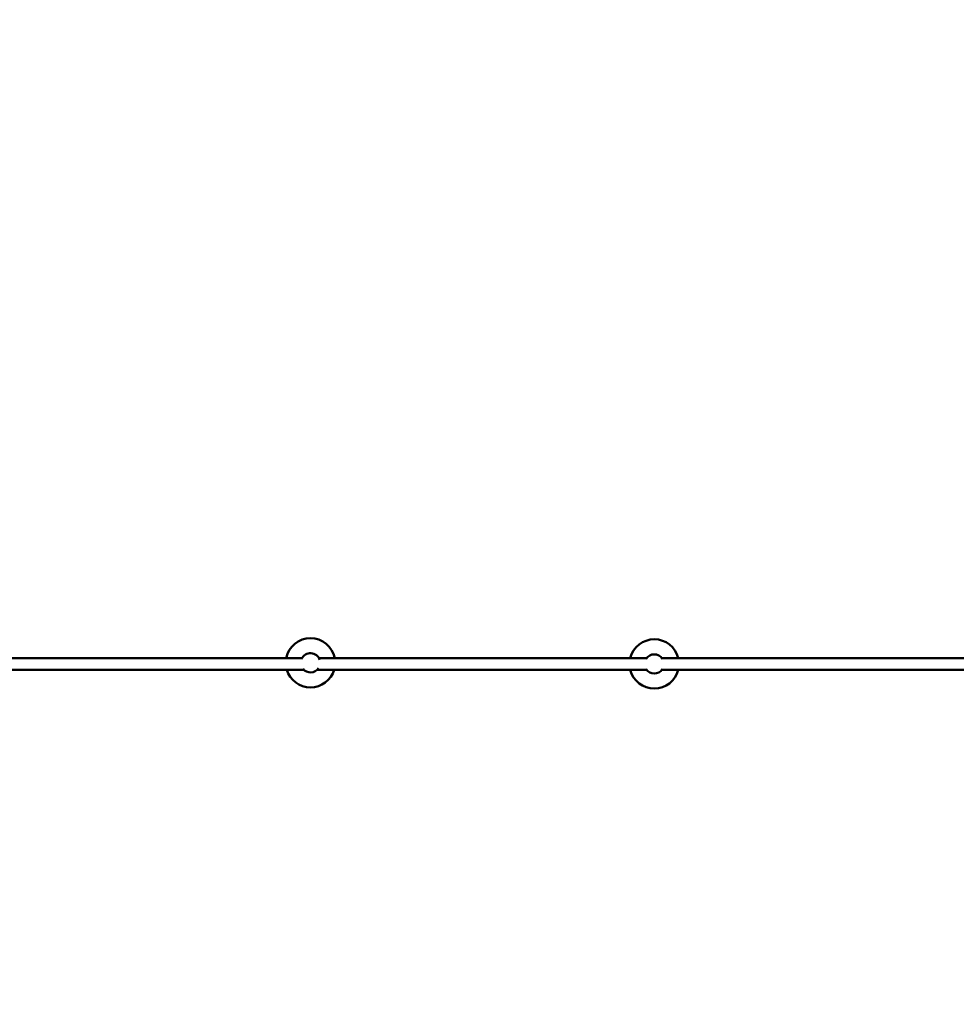
# Model space of a CAD drawing. Units: millimetres. Extents: x 282 to 12908, y 2711 to 15885.
# Drawn here: x 7007 to 8369, y 8745 to 10177 of the extents above; entities that cross this region are included whole.
import ezdxf

# ---------------------------------------------------------------- set-up
doc = ezdxf.new("R2010")
doc.units = ezdxf.units.MM
doc.layers.add('Dimension', color=7, linetype='Continuous')
doc.layers.add('Widoczne (ISO)', color=7, linetype='Continuous', lineweight=50)
doc.styles.get("Standard").update_dxf_attribs({"font": 'tahoma.ttf'})
doc.dimstyles.new('Standard$0', dxfattribs={"dimtxt": 0.18, "dimasz": 0.18, "dimexe": 0.18, "dimexo": 0.0625, "dimgap": 0.09, "dimtad": 0, "dimtih": 1, "dimtoh": 1, "dimdec": 4, "dimzin": 0, "dimdsep": 46, "dimtxsty": 'Standard', "dimcen": 0.09, "dimadec": 0, "dimazin": 0, "dimtfac": 1, "dimtdec": 4, "dimtofl": 0, "dimtmove": 0, "dimatfit": 3, "dimfxl": 1, "dimtolj": 1, "dimtzin": 0, "dimarcsym": 0})

# ---------------------------------------------------------------- blocks, each defined once
blk = doc.blocks.new('*D6')
at = {"layer": 'Defpoints', "color": 0}
for p in [(2743.8, 12322.9), (10023.1, 9232.9), (10023.1, 3440.1)]:
    blk.add_point(p, dxfattribs=at)
at = {"layer": 'Dimension', "color": 0, "linetype": 'ByBlock', "lineweight": -2}
for p, q in [((2743.8, 12322.9), (2743.8, 3439.9)), ((10023.1, 9232.9), (10023.1, 3439.9)), ((2943.8, 3440.1), (6023.4, 3440.1)), ((9823.1, 3440.1), (6743.5, 3440.1))]:
    blk.add_line(p, q, dxfattribs=at)
at = {"layer": 'Dimension', "color": 0}
for points in [[(2943.8, 3473.4), (2943.8, 3406.7), (2743.8, 3440.1)], [(9823.1, 3473.4), (9823.1, 3406.7), (10023.1, 3440.1)]]:
    blk.add_solid(points, dxfattribs=at)
at = {"layer": 'Dimension', "color": 0, "insert": (6383.5, 3440.1), "char_height": 250, "attachment_point": 5}
blk.add_mtext('\\A1;7279', dxfattribs=at)
blk = doc.blocks.new('*D7')
at = {"layer": 'Defpoints', "color": 0}
for p in [(1385, 9240.4), (11585, 6150.4), (11585, 2875.4)]:
    blk.add_point(p, dxfattribs=at)
at = {"layer": 'Dimension', "color": 0, "linetype": 'ByBlock', "lineweight": -2}
for p, q in [((1385, 9240.4), (1385, 2875.2)), ((11585, 6150.4), (11585, 2875.2)), ((1585, 2875.4), (6041.6, 2875.4)), ((11385, 2875.4), (6928.5, 2875.4))]:
    blk.add_line(p, q, dxfattribs=at)
at = {"layer": 'Dimension', "color": 0}
for points in [[(1585, 2908.7), (1585, 2842.1), (1385, 2875.4)], [(11385, 2908.7), (11385, 2842.1), (11585, 2875.4)]]:
    blk.add_solid(points, dxfattribs=at)
at = {"layer": 'Dimension', "color": 0, "insert": (6485, 2875.4), "char_height": 250, "attachment_point": 5}
blk.add_mtext('\\A1;10200', dxfattribs=at)
blk = doc.blocks.new('*D9')
at = {"layer": 'Defpoints', "color": 0}
for p in [(5987.2, 14328.1), (7930, 4019), (12434.4, 4019)]:
    blk.add_point(p, dxfattribs=at)
at = {"layer": 'Dimension', "color": 0, "linetype": 'ByBlock', "lineweight": -2}
for p, q in [((5987.3, 14328.1), (12434.6, 14328.1)), ((12434.4, 14128.1), (12434.4, 9303.9)), ((12434.4, 4219), (12434.4, 9043.3)), ((7930.1, 4019), (12434.6, 4019))]:
    blk.add_line(p, q, dxfattribs=at)
at = {"layer": 'Dimension', "color": 0}
for points in [[(12401.1, 14128.1), (12467.8, 14128.1), (12434.4, 14328.1)], [(12401.1, 4219), (12467.8, 4219), (12434.4, 4019)]]:
    blk.add_solid(points, dxfattribs=at)
at = {"layer": 'Dimension', "color": 0, "insert": (12434.4, 9173.6), "char_height": 250, "attachment_point": 5}
blk.add_mtext('\\A1;10309', dxfattribs=at)

msp = doc.modelspace()

# ---------------------------------------------------------------- linework, layer by layer
at = {"layer": 'Widoczne (ISO)'}
for p, q in [((7417.8, 9248.9), (6940.2, 9248.9)), ((7918.9, 9248.9), (7442.3, 9248.9)), ((8420.4, 9248.9), (7941.2, 9248.9)), ((6942, 9231.9), (7420.4, 9231.9)), ((7439.7, 9231.9), (7918.9, 9231.9)), ((7941.2, 9231.9), (8417.8, 9231.9))]:
    msp.add_line(p, q, dxfattribs=at)
for centre, radius, start, end in [((7430, 9242.1), 35.9, 10.9742, 169.0258), ((7930, 9240.4), 35.9, 13.6787, 166.3213), ((7430, 9242.1), 14, 17.7427, 156.5166), ((7930, 9240.4), 14, 33.3827, 146.6173), ((7930, 9240.4), 14, 33.3827, 146.6173), ((7430, 9242.1), 35.9, 196.4146, 343.5854), ((7430, 9242.1), 14, 219.0212, 326.7225), ((7930, 9240.4), 35.9, 193.6787, 346.3213), ((7930, 9240.4), 14, 213.3827, 326.6173), ((7930, 9240.4), 14, 213.3827, 326.6173)]:
    msp.add_arc(centre, radius, start, end, dxfattribs=at)

# ---------------------------------------------------------------- dimensions: what is measured, and where the dimension line sits
at = {"layer": 'Dimension'}
dim = msp.add_linear_dim(base=(12434.4, 4019), p1=(5987.2, 14328.1), p2=(7930, 4019), angle=90, dimstyle='Standard$0', override={"dimtxt": 250, "dimasz": 200, "dimdec": 0, "dimarcsym": 1}, dxfattribs=at)
dim.commit()
dim.dimension.update_dxf_attribs({"geometry": '*D9', "text_midpoint": (12434.4, 9173.6)})
for base, p1, p2, picture, middle in [((10023.1, 3440.1), (2743.8, 12322.9), (10023.1, 9232.9), '*D6', (6383.5, 3440.1)), ((11585, 2875.4), (1385, 9240.4), (11585, 6150.4), '*D7', (6485, 2875.4))]:
    dim = msp.add_linear_dim(base=base, p1=p1, p2=p2, dimstyle='Standard$0', override={"dimtxt": 250, "dimasz": 200, "dimdec": 0, "dimarcsym": 1}, dxfattribs=at)
    dim.commit()
    dim.dimension.update_dxf_attribs({"geometry": picture, "text_midpoint": middle})

doc.saveas('drawing.dxf')
